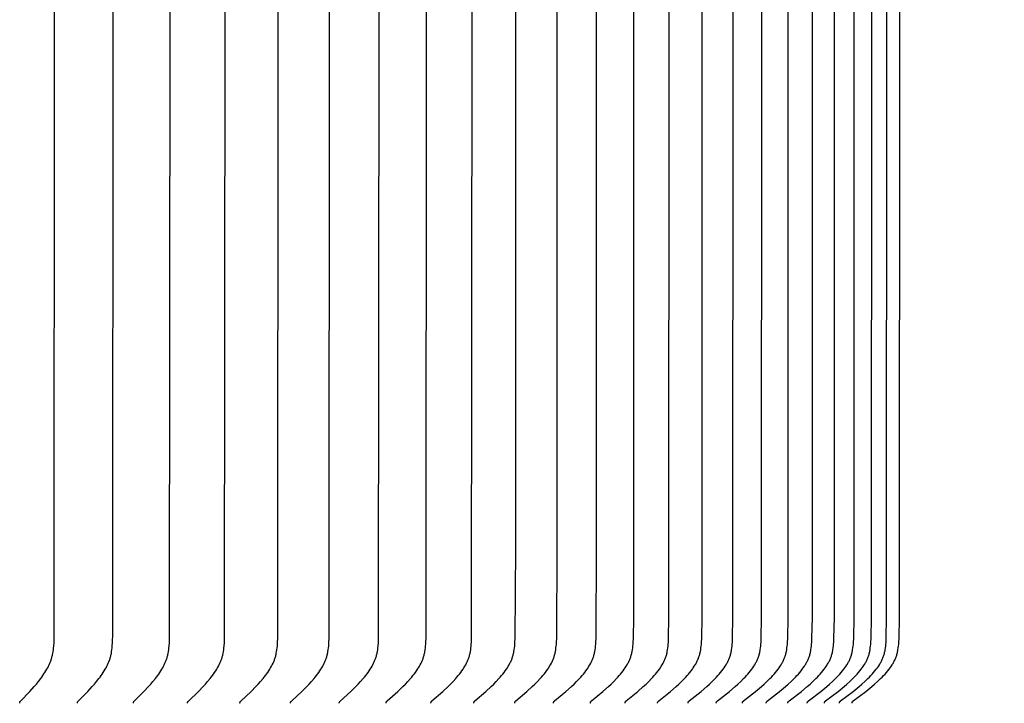
# Model space of a CAD drawing. Units: inches. Extents: x -7.4 to 73.8, y -5.8 to 17.4.
# Drawn here: x 13.3 to 16.2, y 9.2 to 11.2 of the extents above; entities that cross this region are included whole.
import ezdxf

# ---------------------------------------------------------------- set-up
doc = ezdxf.new("R2010")
doc.units = ezdxf.units.IN
doc.header["$MEASUREMENT"] = 0
doc.layers.add('Aura Vent', color=250, linetype='Continuous')
doc.layers.add('Dimension (ANSI)', color=5, linetype='Continuous')
doc.styles.add('Arial', font='arial.ttf')
doc.dimstyles.new('Dimensions', dxfattribs={"dimtxt": 0.109375, "dimasz": 0.125, "dimexe": 0.0625, "dimexo": 0.125, "dimgap": 0.09, "dimtad": 0, "dimtih": 1, "dimtoh": 1, "dimzin": 0, "dimdsep": 46, "dimlunit": 5, "dimtxsty": 'Arial', "dimcen": 0, "dimadec": 0, "dimazin": 0, "dimtfac": 1, "dimtofl": 0, "dimtmove": 0, "dimatfit": 3, "dimfxl": 1, "dimfrac": 2, "dimtolj": 1, "dimtzin": 0, "dimarcsym": 0})

# ---------------------------------------------------------------- blocks, each defined once
blk = doc.blocks.new('*D9')
at = {"layer": 'Defpoints', "color": 0, "transparency": 16777216}
for p in [(13.6227, 14.04), (23.1997, 14.04), (13.6313, 8.04)]:
    blk.add_point(p, dxfattribs=at)
at = {"layer": 'Dimension (ANSI)', "color": 0, "lineweight": -2, "transparency": 16777216}
for p, q in [((14.1227, 14.04), (23.4497, 14.04)), ((23.1997, 13.54), (23.1997, 12.3992)), ((23.1997, 8.54), (23.1997, 9.6601)), ((14.1313, 8.04), (23.4497, 8.04))]:
    blk.add_line(p, q, dxfattribs=at)
at = {"layer": 'Dimension (ANSI)', "color": 0, "transparency": 16777216}
for points in [[(23.1164, 13.54), (23.283, 13.54), (23.1997, 14.04)], [(23.1164, 8.54), (23.283, 8.54), (23.1997, 8.04)]]:
    blk.add_solid(points, dxfattribs=at)
at = {"layer": 'Dimension (ANSI)', "color": 0, "transparency": 16777216, "insert": (23.1997, 11.0297), "char_height": 0.4375, "attachment_point": 5, "style": 'Arial'}
blk.add_mtext('\\A1;Head\\PHeight\\P6" [15 cm]', dxfattribs=at)
blk = doc.blocks.new('*D11')
at = {"layer": 'Defpoints', "color": 0, "transparency": 16777216}
for p in [(13.6227, 14.04), (26.6476, 14.04), (16.1286, 0.044)]:
    blk.add_point(p, dxfattribs=at)
at = {"layer": 'Dimension (ANSI)', "color": 0, "lineweight": -2, "transparency": 16777216}
for p, q in [((14.1227, 14.04), (26.8976, 14.04)), ((26.6476, 13.54), (26.6476, 8.4154)), ((26.6476, 0.544), (26.6476, 5.6686)), ((16.6286, 0.044), (26.8976, 0.044))]:
    blk.add_line(p, q, dxfattribs=at)
at = {"layer": 'Dimension (ANSI)', "color": 0, "transparency": 16777216}
for points in [[(26.5643, 13.54), (26.7309, 13.54), (26.6476, 14.04)], [(26.5643, 0.544), (26.7309, 0.544), (26.6476, 0.044)]]:
    blk.add_solid(points, dxfattribs=at)
at = {"layer": 'Dimension (ANSI)', "color": 0, "transparency": 16777216, "insert": (26.6476, 7.042), "char_height": 0.4375, "attachment_point": 5, "style": 'Arial'}
blk.add_mtext('\\A1;Overall\\PHeight\\P14" [36 cm]', dxfattribs=at)
blk = doc.blocks.new('*D17')
at = {"layer": 'Defpoints', "color": 0, "transparency": 16777216}
for p in [(15.7736, 13.1646), (15.7731, 9.1664), (18.9015, 9.1664)]:
    blk.add_point(p, dxfattribs=at)
at = {"layer": 'Dimension (ANSI)', "color": 0, "lineweight": -2, "transparency": 16777216}
for p, q in [((16.2736, 13.1646), (19.1515, 13.1646)), ((18.9015, 12.6646), (18.9015, 12.1708)), ((18.9015, 9.6664), (18.9015, 10.1532)), ((16.2731, 9.1664), (19.1515, 9.1664))]:
    blk.add_line(p, q, dxfattribs=at)
at = {"layer": 'Dimension (ANSI)', "color": 0, "transparency": 16777216}
for points in [[(18.8182, 12.6646), (18.9849, 12.6646), (18.9015, 13.1646)], [(18.8182, 9.6664), (18.9849, 9.6664), (18.9015, 9.1664)]]:
    blk.add_solid(points, dxfattribs=at)
at = {"layer": 'Dimension (ANSI)', "color": 0, "transparency": 16777216, "insert": (18.9015, 11.162), "char_height": 0.4375, "attachment_point": 5, "style": 'Arial'}
blk.add_mtext('\\A1;**Outer Louvers\\P4" [10 cm]', dxfattribs=at)

msp = doc.modelspace()

# ---------------------------------------------------------------- linework, layer by layer
at = {"layer": 'Aura Vent'}
for points in [[(13.3292, 9.1674), (13.3292, 9.1676), (13.3292, 9.1677), (13.3292, 9.1679), (13.3291, 9.168), (13.3291, 9.1682), (13.3291, 9.1683), (13.3291, 9.1684), (13.3291, 9.1686), (13.3291, 9.1687), (13.3291, 9.1688), (13.3291, 9.169), (13.3291, 9.1691), (13.3292, 9.1692), (13.3292, 9.1693), (13.3292, 9.1695), (13.3292, 9.1696), (13.3292, 9.1697), (13.3293, 9.1698), (13.3293, 9.17), (13.3293, 9.1701), (13.3294, 9.1702), (13.3294, 9.1703), (13.3294, 9.1704), (13.3295, 9.1705), (13.3295, 9.1706), (13.3296, 9.1707), (13.3296, 9.1709), (13.3297, 9.171), (13.3297, 9.1711), (13.3298, 9.1712), (13.3299, 9.1714), (13.33, 9.1716), (13.3301, 9.1718), (13.3302, 9.172), (13.3304, 9.1722), (13.3305, 9.1724), (13.3307, 9.1725), (13.3308, 9.1727), (13.331, 9.1729), (13.3313, 9.1733), (13.3316, 9.1736), (13.3589, 9.202), (13.3717, 9.2162), (13.378, 9.2235), (13.3841, 9.2309), (13.3908, 9.2395), (13.3941, 9.244), (13.3972, 9.2484), (13.4003, 9.253), (13.4033, 9.2576), (13.4062, 9.2622), (13.4089, 9.267), (13.4113, 9.2713), (13.4135, 9.2756), (13.4156, 9.2801), (13.4176, 9.2845), (13.4194, 9.2891), (13.4211, 9.2937), (13.4219, 9.296), (13.4227, 9.2983), (13.4234, 9.3006), (13.424, 9.303), (13.4247, 9.3056), (13.4253, 9.3082), (13.4259, 9.3108), (13.4264, 9.3135), (13.4273, 9.3188), (13.4281, 9.3241), (13.4287, 9.3295), (13.4292, 9.3349), (13.4299, 9.3457), (13.4307, 9.3712), (13.4317, 11.1664), (13.4307, 12.9616)], [(13.4986, 9.1674), (13.4986, 9.1676), (13.4986, 9.1677), (13.4986, 9.1679), (13.4986, 9.168), (13.4986, 9.1682), (13.4985, 9.1683), (13.4985, 9.1684), (13.4985, 9.1686), (13.4985, 9.1687), (13.4986, 9.1688), (13.4986, 9.169), (13.4986, 9.1691), (13.4986, 9.1692), (13.4986, 9.1694), (13.4986, 9.1695), (13.4986, 9.1696), (13.4987, 9.1697), (13.4987, 9.1698), (13.4987, 9.17), (13.4988, 9.1701), (13.4988, 9.1702), (13.4988, 9.1703), (13.4989, 9.1704), (13.4989, 9.1705), (13.499, 9.1707), (13.499, 9.1708), (13.4991, 9.1709), (13.4991, 9.171), (13.4992, 9.1711), (13.4992, 9.1712), (13.4993, 9.1713), (13.4993, 9.1714), (13.4994, 9.1716), (13.4996, 9.1718), (13.4997, 9.172), (13.4998, 9.1722), (13.5, 9.1724), (13.5001, 9.1726), (13.5003, 9.1727), (13.5004, 9.1729), (13.5008, 9.1733), (13.5011, 9.1736), (13.529, 9.202), (13.5422, 9.2162), (13.5486, 9.2235), (13.5549, 9.2309), (13.5618, 9.2395), (13.5651, 9.2439), (13.5684, 9.2484), (13.5715, 9.2529), (13.5746, 9.2575), (13.5775, 9.2622), (13.5804, 9.267), (13.5828, 9.2713), (13.585, 9.2756), (13.5872, 9.28), (13.5893, 9.2845), (13.5911, 9.2891), (13.5929, 9.2936), (13.5937, 9.296), (13.5944, 9.2983), (13.5952, 9.3006), (13.5958, 9.303), (13.5965, 9.3056), (13.5972, 9.3082), (13.5978, 9.3108), (13.5983, 9.3135), (13.5992, 9.3188), (13.6, 9.3241), (13.6006, 9.3295), (13.6011, 9.3349), (13.6019, 9.3457), (13.6027, 9.3712), (13.6037, 11.1664), (13.6027, 12.9616)], [(13.663, 9.1674), (13.663, 9.1676), (13.663, 9.1677), (13.663, 9.1679), (13.6629, 9.168), (13.6629, 9.1682), (13.6629, 9.1683), (13.6629, 9.1684), (13.6629, 9.1686), (13.6629, 9.1687), (13.6629, 9.1689), (13.6629, 9.169), (13.663, 9.1691), (13.663, 9.1692), (13.663, 9.1694), (13.663, 9.1695), (13.663, 9.1696), (13.6631, 9.1697), (13.6631, 9.1699), (13.6631, 9.17), (13.6632, 9.1701), (13.6632, 9.1702), (13.6632, 9.1703), (13.6633, 9.1704), (13.6633, 9.1706), (13.6634, 9.1707), (13.6634, 9.1708), (13.6635, 9.1709), (13.6635, 9.171), (13.6636, 9.1711), (13.6636, 9.1712), (13.6637, 9.1713), (13.6637, 9.1714), (13.6638, 9.1716), (13.664, 9.1718), (13.6641, 9.172), (13.6643, 9.1722), (13.6644, 9.1724), (13.6645, 9.1726), (13.6647, 9.1728), (13.6649, 9.1729), (13.6652, 9.1733), (13.6655, 9.1736), (13.6941, 9.202), (13.7076, 9.2162), (13.7142, 9.2235), (13.7206, 9.2309), (13.7277, 9.2395), (13.7311, 9.2439), (13.7344, 9.2484), (13.7376, 9.2529), (13.7408, 9.2575), (13.7438, 9.2622), (13.7467, 9.267), (13.7491, 9.2713), (13.7515, 9.2756), (13.7537, 9.28), (13.7558, 9.2845), (13.7577, 9.289), (13.7586, 9.2913), (13.7595, 9.2936), (13.7603, 9.296), (13.7611, 9.2983), (13.7619, 9.3006), (13.7625, 9.303), (13.7633, 9.3056), (13.7639, 9.3082), (13.7645, 9.3108), (13.765, 9.3135), (13.766, 9.3188), (13.7668, 9.3241), (13.7675, 9.3295), (13.768, 9.3349), (13.7687, 9.3457), (13.7693, 9.3584), (13.7706, 11.1664), (13.7693, 12.9743)], [(13.8222, 9.1674), (13.8222, 9.1676), (13.8222, 9.1677), (13.8222, 9.1679), (13.8222, 9.168), (13.8222, 9.1682), (13.8222, 9.1683), (13.8221, 9.1685), (13.8222, 9.1686), (13.8222, 9.1687), (13.8222, 9.1689), (13.8222, 9.169), (13.8222, 9.1691), (13.8222, 9.1693), (13.8222, 9.1694), (13.8222, 9.1695), (13.8223, 9.1696), (13.8223, 9.1698), (13.8223, 9.1699), (13.8224, 9.17), (13.8224, 9.1701), (13.8224, 9.1702), (13.8225, 9.1703), (13.8225, 9.1705), (13.8226, 9.1706), (13.8226, 9.1707), (13.8226, 9.1708), (13.8227, 9.1709), (13.8227, 9.171), (13.8228, 9.1711), (13.8229, 9.1712), (13.8229, 9.1713), (13.823, 9.1714), (13.8231, 9.1716), (13.8232, 9.1718), (13.8234, 9.172), (13.8235, 9.1722), (13.8237, 9.1724), (13.8238, 9.1726), (13.824, 9.1728), (13.8241, 9.1729), (13.8245, 9.1733), (13.8248, 9.1736), (13.854, 9.2019), (13.8678, 9.2162), (13.8746, 9.2235), (13.8811, 9.2309), (13.8883, 9.2395), (13.8918, 9.2439), (13.8952, 9.2484), (13.8985, 9.2529), (13.9017, 9.2575), (13.9048, 9.2622), (13.9078, 9.267), (13.9103, 9.2712), (13.9127, 9.2756), (13.915, 9.28), (13.9171, 9.2845), (13.9191, 9.289), (13.92, 9.2913), (13.9209, 9.2936), (13.9218, 9.2959), (13.9226, 9.2983), (13.9233, 9.3006), (13.924, 9.303), (13.9247, 9.3056), (13.9254, 9.3082), (13.926, 9.3108), (13.9266, 9.3134), (13.9276, 9.3188), (13.9284, 9.3241), (13.929, 9.3295), (13.9296, 9.3349), (13.9303, 9.3457), (13.9309, 9.3584), (13.9322, 11.1664), (13.9309, 12.9743)], [(13.9762, 9.1674), (13.9762, 9.1676), (13.9761, 9.1677), (13.9761, 9.1679), (13.9761, 9.168), (13.9761, 9.1682), (13.9761, 9.1683), (13.9761, 9.1685), (13.9761, 9.1686), (13.9761, 9.1687), (13.9761, 9.1689), (13.9761, 9.169), (13.9761, 9.1691), (13.9762, 9.1693), (13.9762, 9.1694), (13.9762, 9.1695), (13.9762, 9.1696), (13.9763, 9.1698), (13.9763, 9.1699), (13.9763, 9.17), (13.9763, 9.1701), (13.9764, 9.1702), (13.9764, 9.1704), (13.9765, 9.1705), (13.9765, 9.1706), (13.9766, 9.1707), (13.9766, 9.1708), (13.9767, 9.1709), (13.9767, 9.171), (13.9768, 9.1711), (13.9768, 9.1712), (13.9769, 9.1713), (13.9769, 9.1714), (13.9771, 9.1716), (13.9772, 9.1718), (13.9773, 9.172), (13.9775, 9.1722), (13.9776, 9.1724), (13.9778, 9.1726), (13.978, 9.1728), (13.9781, 9.1729), (13.9785, 9.1733), (13.9788, 9.1736), (14.0086, 9.2019), (14.0227, 9.2162), (14.0296, 9.2234), (14.0363, 9.2309), (14.0437, 9.2395), (14.0472, 9.2439), (14.0507, 9.2484), (14.0541, 9.2529), (14.0574, 9.2575), (14.0605, 9.2622), (14.0636, 9.267), (14.0661, 9.2712), (14.0686, 9.2756), (14.0709, 9.28), (14.0731, 9.2845), (14.0751, 9.289), (14.076, 9.2913), (14.077, 9.2936), (14.0778, 9.2959), (14.0786, 9.2983), (14.0794, 9.3006), (14.0801, 9.303), (14.0809, 9.3056), (14.0816, 9.3082), (14.0822, 9.3108), (14.0827, 9.3134), (14.0838, 9.3187), (14.0846, 9.3241), (14.0853, 9.3295), (14.0858, 9.3349), (14.0866, 9.3457), (14.0871, 9.3584), (14.0885, 11.1664), (14.0871, 12.9743)], [(14.1247, 9.1674), (14.1247, 9.1676), (14.1247, 9.1677), (14.1247, 9.1679), (14.1247, 9.168), (14.1247, 9.1682), (14.1247, 9.1683), (14.1247, 9.1685), (14.1247, 9.1686), (14.1247, 9.1687), (14.1247, 9.1689), (14.1247, 9.169), (14.1247, 9.1691), (14.1247, 9.1693), (14.1247, 9.1694), (14.1248, 9.1695), (14.1248, 9.1697), (14.1248, 9.1698), (14.1248, 9.1699), (14.1249, 9.17), (14.1249, 9.1701), (14.125, 9.1703), (14.125, 9.1704), (14.125, 9.1705), (14.1251, 9.1706), (14.1251, 9.1707), (14.1252, 9.1708), (14.1252, 9.1709), (14.1253, 9.171), (14.1253, 9.1711), (14.1254, 9.1712), (14.1255, 9.1713), (14.1255, 9.1714), (14.1257, 9.1717), (14.1258, 9.1718), (14.1259, 9.172), (14.1261, 9.1722), (14.1262, 9.1724), (14.1264, 9.1726), (14.1266, 9.1728), (14.1267, 9.173), (14.1271, 9.1733), (14.1274, 9.1736), (14.1578, 9.2019), (14.1722, 9.2161), (14.1792, 9.2234), (14.1861, 9.2309), (14.1936, 9.2395), (14.1972, 9.2439), (14.2008, 9.2483), (14.2042, 9.2529), (14.2076, 9.2575), (14.2108, 9.2622), (14.2139, 9.267), (14.2165, 9.2712), (14.219, 9.2756), (14.2214, 9.28), (14.2236, 9.2844), (14.2256, 9.289), (14.2266, 9.2913), (14.2275, 9.2936), (14.2284, 9.2959), (14.2293, 9.2983), (14.2301, 9.3006), (14.2308, 9.303), (14.2315, 9.3056), (14.2322, 9.3082), (14.2329, 9.3108), (14.2335, 9.3134), (14.234, 9.3161), (14.2345, 9.3187), (14.2353, 9.3241), (14.236, 9.3294), (14.2366, 9.3348), (14.2374, 9.3457), (14.2379, 9.3584), (14.2394, 11.1664), (14.2379, 12.9743)], [(14.2678, 9.1674), (14.2678, 9.1676), (14.2677, 9.1677), (14.2677, 9.1679), (14.2677, 9.168), (14.2677, 9.1682), (14.2677, 9.1683), (14.2677, 9.1685), (14.2677, 9.1686), (14.2677, 9.1687), (14.2677, 9.1689), (14.2678, 9.169), (14.2678, 9.1692), (14.2678, 9.1693), (14.2678, 9.1694), (14.2678, 9.1695), (14.2679, 9.1697), (14.2679, 9.1698), (14.2679, 9.1699), (14.268, 9.17), (14.268, 9.1702), (14.268, 9.1703), (14.2681, 9.1704), (14.2681, 9.1705), (14.2682, 9.1706), (14.2682, 9.1707), (14.2683, 9.1708), (14.2683, 9.1709), (14.2684, 9.171), (14.2684, 9.1712), (14.2685, 9.1713), (14.2685, 9.1714), (14.2686, 9.1715), (14.2687, 9.1717), (14.2689, 9.1719), (14.269, 9.1721), (14.2692, 9.1722), (14.2693, 9.1724), (14.2695, 9.1726), (14.2697, 9.1728), (14.2698, 9.173), (14.2702, 9.1733), (14.2705, 9.1736), (14.3015, 9.2019), (14.3162, 9.2161), (14.3233, 9.2234), (14.3303, 9.2309), (14.3379, 9.2395), (14.3416, 9.2439), (14.3453, 9.2483), (14.3488, 9.2529), (14.3522, 9.2575), (14.3555, 9.2622), (14.3587, 9.267), (14.3613, 9.2712), (14.3638, 9.2756), (14.3662, 9.28), (14.3685, 9.2844), (14.3696, 9.2867), (14.3706, 9.289), (14.3716, 9.2913), (14.3726, 9.2936), (14.3735, 9.2959), (14.3743, 9.2983), (14.3751, 9.3006), (14.3759, 9.303), (14.3766, 9.3056), (14.3773, 9.3082), (14.378, 9.3108), (14.3786, 9.3134), (14.3791, 9.3161), (14.3796, 9.3187), (14.3805, 9.3241), (14.3812, 9.3294), (14.3818, 9.3348), (14.3826, 9.3457), (14.3832, 9.3584), (14.3846, 11.1664), (14.3832, 12.9743)], [(14.4052, 9.1674), (14.4052, 9.1676), (14.4052, 9.1677), (14.4052, 9.1679), (14.4052, 9.168), (14.4052, 9.1682), (14.4052, 9.1683), (14.4052, 9.1685), (14.4052, 9.1686), (14.4052, 9.1688), (14.4052, 9.1689), (14.4052, 9.169), (14.4052, 9.1692), (14.4052, 9.1693), (14.4053, 9.1694), (14.4053, 9.1695), (14.4053, 9.1697), (14.4054, 9.1698), (14.4054, 9.1699), (14.4054, 9.17), (14.4055, 9.1702), (14.4055, 9.1703), (14.4055, 9.1704), (14.4056, 9.1705), (14.4056, 9.1706), (14.4057, 9.1707), (14.4057, 9.1708), (14.4058, 9.171), (14.4058, 9.1711), (14.4059, 9.1712), (14.406, 9.1713), (14.406, 9.1714), (14.4061, 9.1715), (14.4062, 9.1717), (14.4064, 9.1719), (14.4065, 9.1721), (14.4067, 9.1722), (14.4068, 9.1724), (14.407, 9.1726), (14.4071, 9.1728), (14.4073, 9.173), (14.4077, 9.1733), (14.408, 9.1737), (14.4395, 9.2019), (14.4545, 9.2161), (14.4618, 9.2234), (14.4689, 9.2309), (14.4767, 9.2395), (14.4804, 9.2439), (14.4841, 9.2483), (14.4877, 9.2528), (14.4912, 9.2575), (14.4945, 9.2622), (14.4977, 9.267), (14.5004, 9.2712), (14.503, 9.2755), (14.5055, 9.2799), (14.5078, 9.2844), (14.5089, 9.2867), (14.5099, 9.289), (14.5109, 9.2913), (14.5119, 9.2936), (14.5128, 9.2959), (14.5137, 9.2982), (14.5145, 9.3006), (14.5153, 9.303), (14.516, 9.3056), (14.5168, 9.3082), (14.5174, 9.3108), (14.518, 9.3134), (14.5186, 9.3161), (14.5191, 9.3187), (14.52, 9.3241), (14.5207, 9.3294), (14.5213, 9.3348), (14.5217, 9.3402), (14.5221, 9.3457), (14.5227, 9.3584), (14.5242, 11.1664), (14.5227, 12.9743)], [(14.537, 9.1674), (14.537, 9.1676), (14.537, 9.1677), (14.5369, 9.1679), (14.5369, 9.168), (14.5369, 9.1682), (14.5369, 9.1683), (14.5369, 9.1685), (14.5369, 9.1686), (14.5369, 9.1688), (14.537, 9.1689), (14.537, 9.169), (14.537, 9.1692), (14.537, 9.1693), (14.537, 9.1694), (14.5371, 9.1696), (14.5371, 9.1697), (14.5371, 9.1698), (14.5371, 9.1699), (14.5372, 9.1701), (14.5372, 9.1702), (14.5373, 9.1703), (14.5373, 9.1704), (14.5374, 9.1705), (14.5374, 9.1706), (14.5375, 9.1707), (14.5375, 9.1709), (14.5376, 9.171), (14.5376, 9.1711), (14.5377, 9.1712), (14.5377, 9.1713), (14.5378, 9.1714), (14.5379, 9.1715), (14.538, 9.1717), (14.5381, 9.1719), (14.5383, 9.1721), (14.5384, 9.1723), (14.5386, 9.1724), (14.5388, 9.1726), (14.5389, 9.1728), (14.5391, 9.173), (14.5395, 9.1733), (14.5398, 9.1737), (14.5718, 9.2019), (14.5871, 9.2161), (14.5945, 9.2234), (14.6017, 9.2309), (14.6096, 9.2395), (14.6134, 9.2438), (14.6172, 9.2483), (14.6208, 9.2528), (14.6244, 9.2575), (14.6278, 9.2622), (14.6311, 9.267), (14.6338, 9.2712), (14.6364, 9.2755), (14.6389, 9.2799), (14.6413, 9.2844), (14.6424, 9.2867), (14.6434, 9.2889), (14.6445, 9.2912), (14.6454, 9.2936), (14.6464, 9.2959), (14.6473, 9.2982), (14.6481, 9.3006), (14.6489, 9.303), (14.6497, 9.3056), (14.6504, 9.3082), (14.6511, 9.3108), (14.6517, 9.3134), (14.6522, 9.316), (14.6528, 9.3187), (14.6537, 9.324), (14.6544, 9.3294), (14.655, 9.3348), (14.6555, 9.3402), (14.6558, 9.3457), (14.6564, 9.3584), (14.6579, 11.1664), (14.6564, 12.9743)], [(15.0051, 9.1674), (15.0051, 9.1676), (15.0051, 9.1677), (15.0051, 9.1679), (15.005, 9.1681), (15.005, 9.1682), (15.005, 9.1684), (15.005, 9.1685), (15.0051, 9.1686), (15.0051, 9.1688), (15.0051, 9.1689), (15.0051, 9.1691), (15.0051, 9.1692), (15.0051, 9.1693), (15.0052, 9.1695), (15.0052, 9.1696), (15.0052, 9.1697), (15.0053, 9.1698), (15.0053, 9.17), (15.0053, 9.1701), (15.0054, 9.1702), (15.0054, 9.1703), (15.0055, 9.1704), (15.0055, 9.1706), (15.0056, 9.1707), (15.0056, 9.1708), (15.0057, 9.1709), (15.0057, 9.171), (15.0058, 9.1711), (15.0059, 9.1712), (15.0059, 9.1713), (15.006, 9.1714), (15.0061, 9.1715), (15.0061, 9.1716), (15.0062, 9.1717), (15.0063, 9.1719), (15.0065, 9.1721), (15.0067, 9.1723), (15.0068, 9.1725), (15.007, 9.1726), (15.0072, 9.1728), (15.0074, 9.173), (15.0077, 9.1733), (15.0081, 9.1737), (15.042, 9.2018), (15.0581, 9.2161), (15.0659, 9.2234), (15.0737, 9.2309), (15.082, 9.2394), (15.086, 9.2438), (15.09, 9.2483), (15.0938, 9.2528), (15.0976, 9.2574), (15.1012, 9.2621), (15.1047, 9.267), (15.1076, 9.2712), (15.1104, 9.2755), (15.113, 9.2799), (15.1155, 9.2843), (15.1167, 9.2866), (15.1178, 9.2889), (15.1189, 9.2912), (15.1199, 9.2935), (15.1209, 9.2958), (15.1219, 9.2982), (15.1228, 9.3006), (15.1236, 9.303), (15.1244, 9.3056), (15.1252, 9.3081), (15.1259, 9.3108), (15.1266, 9.3134), (15.1272, 9.316), (15.1277, 9.3187), (15.1287, 9.324), (15.1294, 9.3294), (15.1301, 9.3348), (15.1306, 9.3402), (15.131, 9.3457), (15.1316, 9.3584), (15.1325, 9.4193), (15.1332, 11.1664), (15.1325, 12.9135)], [(15.107, 9.1674), (15.1069, 9.1676), (15.1069, 9.1677), (15.1069, 9.1679), (15.1069, 9.1681), (15.1069, 9.1682), (15.1069, 9.1684), (15.1069, 9.1685), (15.1069, 9.1686), (15.1069, 9.1688), (15.107, 9.1689), (15.107, 9.1691), (15.107, 9.1692), (15.107, 9.1693), (15.107, 9.1695), (15.1071, 9.1696), (15.1071, 9.1697), (15.1071, 9.1698), (15.1072, 9.17), (15.1072, 9.1701), (15.1073, 9.1702), (15.1073, 9.1703), (15.1074, 9.1705), (15.1074, 9.1706), (15.1075, 9.1707), (15.1075, 9.1708), (15.1076, 9.1709), (15.1076, 9.171), (15.1077, 9.1711), (15.1077, 9.1712), (15.1078, 9.1713), (15.1079, 9.1714), (15.1079, 9.1715), (15.108, 9.1716), (15.1081, 9.1717), (15.1082, 9.1719), (15.1084, 9.1721), (15.1086, 9.1723), (15.1087, 9.1725), (15.1089, 9.1727), (15.1091, 9.1728), (15.1093, 9.173), (15.1096, 9.1733), (15.11, 9.1737), (15.1443, 9.2018), (15.1606, 9.2161), (15.1685, 9.2234), (15.1764, 9.2309), (15.1848, 9.2394), (15.1889, 9.2438), (15.1929, 9.2482), (15.1968, 9.2528), (15.2006, 9.2574), (15.2043, 9.2621), (15.2078, 9.267), (15.2107, 9.2712), (15.2135, 9.2755), (15.2162, 9.2799), (15.2187, 9.2843), (15.2199, 9.2866), (15.221, 9.2889), (15.2221, 9.2912), (15.2232, 9.2935), (15.2242, 9.2958), (15.2252, 9.2982), (15.2261, 9.3006), (15.2269, 9.303), (15.2278, 9.3056), (15.2285, 9.3081), (15.2292, 9.3107), (15.2299, 9.3134), (15.2305, 9.316), (15.2311, 9.3187), (15.232, 9.324), (15.2328, 9.3294), (15.2335, 9.3348), (15.234, 9.3402), (15.2344, 9.3457), (15.235, 9.3584), (15.236, 9.4193), (15.2366, 11.1664), (15.236, 12.9135)], [(15.2026, 9.1674), (15.2026, 9.1676), (15.2026, 9.1677), (15.2026, 9.1679), (15.2026, 9.1681), (15.2026, 9.1682), (15.2026, 9.1684), (15.2026, 9.1685), (15.2026, 9.1687), (15.2026, 9.1688), (15.2026, 9.1689), (15.2026, 9.1691), (15.2027, 9.1692), (15.2027, 9.1693), (15.2027, 9.1695), (15.2027, 9.1696), (15.2028, 9.1697), (15.2028, 9.1699), (15.2028, 9.17), (15.2029, 9.1701), (15.2029, 9.1702), (15.203, 9.1703), (15.203, 9.1705), (15.2031, 9.1706), (15.2031, 9.1707), (15.2032, 9.1708), (15.2032, 9.1709), (15.2033, 9.171), (15.2034, 9.1711), (15.2034, 9.1712), (15.2035, 9.1713), (15.2035, 9.1714), (15.2036, 9.1715), (15.2037, 9.1716), (15.2038, 9.1717), (15.2039, 9.1719), (15.2041, 9.1721), (15.2042, 9.1723), (15.2044, 9.1725), (15.2046, 9.1727), (15.2048, 9.1728), (15.2049, 9.173), (15.2053, 9.1733), (15.2057, 9.1737), (15.2403, 9.2018), (15.2568, 9.2161), (15.2649, 9.2234), (15.2728, 9.2309), (15.2813, 9.2394), (15.2854, 9.2438), (15.2895, 9.2482), (15.2934, 9.2528), (15.2973, 9.2574), (15.301, 9.2621), (15.3046, 9.267), (15.3075, 9.2712), (15.3104, 9.2755), (15.3131, 9.2799), (15.3144, 9.2821), (15.3156, 9.2843), (15.3168, 9.2866), (15.318, 9.2889), (15.3191, 9.2912), (15.3202, 9.2935), (15.3212, 9.2958), (15.3222, 9.2982), (15.3231, 9.3006), (15.3239, 9.303), (15.3248, 9.3055), (15.3256, 9.3081), (15.3263, 9.3107), (15.3269, 9.3134), (15.3275, 9.316), (15.3281, 9.3187), (15.3291, 9.324), (15.3299, 9.3294), (15.3305, 9.3348), (15.3311, 9.3402), (15.3315, 9.3457), (15.3321, 9.3584), (15.3331, 9.4193), (15.3337, 11.1664), (15.3331, 12.9135)], [(15.292, 9.1674), (15.292, 9.1676), (15.2919, 9.1677), (15.2919, 9.1679), (15.2919, 9.1681), (15.2919, 9.1682), (15.2919, 9.1684), (15.2919, 9.1685), (15.292, 9.1687), (15.292, 9.1688), (15.292, 9.1689), (15.292, 9.1691), (15.292, 9.1692), (15.292, 9.1693), (15.2921, 9.1695), (15.2921, 9.1696), (15.2921, 9.1697), (15.2922, 9.1699), (15.2922, 9.17), (15.2923, 9.1701), (15.2923, 9.1702), (15.2923, 9.1703), (15.2924, 9.1705), (15.2924, 9.1706), (15.2925, 9.1707), (15.2925, 9.1708), (15.2926, 9.1709), (15.2927, 9.171), (15.2927, 9.1711), (15.2928, 9.1712), (15.2929, 9.1713), (15.2929, 9.1714), (15.293, 9.1715), (15.2931, 9.1716), (15.2931, 9.1717), (15.2933, 9.1719), (15.2935, 9.1721), (15.2936, 9.1723), (15.2938, 9.1725), (15.294, 9.1727), (15.2941, 9.1728), (15.2943, 9.173), (15.2947, 9.1733), (15.2951, 9.1737), (15.3301, 9.2018), (15.3467, 9.2161), (15.3549, 9.2234), (15.3629, 9.2309), (15.3715, 9.2394), (15.3757, 9.2438), (15.3797, 9.2482), (15.3837, 9.2528), (15.3876, 9.2574), (15.3914, 9.2621), (15.395, 9.267), (15.398, 9.2712), (15.4009, 9.2755), (15.4036, 9.2798), (15.4049, 9.2821), (15.4061, 9.2843), (15.4074, 9.2866), (15.4085, 9.2889), (15.4097, 9.2912), (15.4108, 9.2935), (15.4118, 9.2958), (15.4128, 9.2982), (15.4137, 9.3006), (15.4146, 9.303), (15.4154, 9.3055), (15.4162, 9.3081), (15.4169, 9.3107), (15.4176, 9.3134), (15.4182, 9.316), (15.4188, 9.3187), (15.4193, 9.3213), (15.4198, 9.324), (15.4206, 9.3294), (15.4212, 9.3348), (15.4218, 9.3402), (15.4222, 9.3457), (15.4228, 9.3584), (15.4238, 9.4193), (15.4245, 11.1664), (15.4238, 12.9135)], [(15.375, 9.1674), (15.375, 9.1676), (15.375, 9.1677), (15.375, 9.1679), (15.3749, 9.1681), (15.3749, 9.1682), (15.3749, 9.1684), (15.375, 9.1685), (15.375, 9.1687), (15.375, 9.1688), (15.375, 9.1689), (15.375, 9.1691), (15.375, 9.1692), (15.3751, 9.1694), (15.3751, 9.1695), (15.3751, 9.1696), (15.3752, 9.1697), (15.3752, 9.1699), (15.3752, 9.17), (15.3753, 9.1701), (15.3753, 9.1702), (15.3754, 9.1704), (15.3754, 9.1705), (15.3755, 9.1706), (15.3755, 9.1707), (15.3756, 9.1708), (15.3756, 9.1709), (15.3757, 9.171), (15.3758, 9.1711), (15.3758, 9.1712), (15.3759, 9.1713), (15.376, 9.1714), (15.376, 9.1715), (15.3761, 9.1716), (15.3762, 9.1717), (15.3763, 9.1719), (15.3765, 9.1721), (15.3767, 9.1723), (15.3768, 9.1725), (15.377, 9.1727), (15.3772, 9.1728), (15.3774, 9.173), (15.3777, 9.1733), (15.3781, 9.1737), (15.4134, 9.2018), (15.4303, 9.216), (15.4385, 9.2234), (15.4466, 9.2309), (15.4552, 9.2394), (15.4595, 9.2438), (15.4636, 9.2482), (15.4676, 9.2528), (15.4716, 9.2574), (15.4754, 9.2621), (15.479, 9.267), (15.482, 9.2712), (15.4849, 9.2755), (15.4877, 9.2798), (15.489, 9.2821), (15.4902, 9.2843), (15.4915, 9.2866), (15.4927, 9.2888), (15.4938, 9.2911), (15.4949, 9.2935), (15.4959, 9.2958), (15.4969, 9.2982), (15.4979, 9.3006), (15.4987, 9.303), (15.4996, 9.3055), (15.5004, 9.3081), (15.5011, 9.3107), (15.5018, 9.3134), (15.5024, 9.316), (15.503, 9.3186), (15.5035, 9.3213), (15.504, 9.324), (15.5048, 9.3294), (15.5055, 9.3348), (15.506, 9.3402), (15.5064, 9.3457), (15.5071, 9.3584), (15.5081, 9.4193), (15.5087, 11.1664), (15.5081, 12.9135)], [(15.4516, 9.1674), (15.4516, 9.1676), (15.4516, 9.1677), (15.4515, 9.1679), (15.4515, 9.1681), (15.4515, 9.1682), (15.4515, 9.1684), (15.4516, 9.1685), (15.4516, 9.1687), (15.4516, 9.1688), (15.4516, 9.1689), (15.4516, 9.1691), (15.4516, 9.1692), (15.4517, 9.1694), (15.4517, 9.1695), (15.4517, 9.1696), (15.4518, 9.1697), (15.4518, 9.1699), (15.4518, 9.17), (15.4519, 9.1701), (15.4519, 9.1702), (15.452, 9.1704), (15.452, 9.1705), (15.4521, 9.1706), (15.4521, 9.1707), (15.4522, 9.1708), (15.4522, 9.1709), (15.4523, 9.171), (15.4524, 9.1711), (15.4524, 9.1712), (15.4525, 9.1714), (15.4526, 9.1715), (15.4526, 9.1716), (15.4527, 9.1717), (15.4528, 9.1718), (15.4529, 9.1719), (15.4531, 9.1721), (15.4533, 9.1723), (15.4534, 9.1725), (15.4536, 9.1727), (15.4538, 9.1728), (15.454, 9.173), (15.4544, 9.1734), (15.4548, 9.1737), (15.4904, 9.2018), (15.5073, 9.216), (15.5156, 9.2234), (15.5238, 9.2309), (15.5325, 9.2394), (15.5368, 9.2438), (15.541, 9.2482), (15.545, 9.2527), (15.549, 9.2574), (15.5528, 9.2621), (15.5565, 9.267), (15.5596, 9.2712), (15.5625, 9.2755), (15.5652, 9.2798), (15.5666, 9.282), (15.5678, 9.2843), (15.5691, 9.2865), (15.5703, 9.2888), (15.5714, 9.2911), (15.5725, 9.2935), (15.5736, 9.2958), (15.5746, 9.2982), (15.5755, 9.3006), (15.5764, 9.303), (15.5773, 9.3055), (15.5781, 9.3081), (15.5788, 9.3107), (15.5795, 9.3133), (15.5801, 9.316), (15.5807, 9.3186), (15.5812, 9.3213), (15.5817, 9.324), (15.5825, 9.3294), (15.5832, 9.3348), (15.5838, 9.3402), (15.5842, 9.3457), (15.5849, 9.3584), (15.5858, 9.4193), (15.5865, 11.1664), (15.5858, 12.9135)], [(15.5217, 9.1674), (15.5217, 9.1676), (15.5217, 9.1677), (15.5217, 9.1679), (15.5217, 9.1681), (15.5217, 9.1682), (15.5217, 9.1684), (15.5217, 9.1685), (15.5217, 9.1687), (15.5217, 9.1688), (15.5217, 9.1689), (15.5217, 9.1691), (15.5218, 9.1692), (15.5218, 9.1694), (15.5218, 9.1695), (15.5218, 9.1696), (15.5219, 9.1698), (15.5219, 9.1699), (15.522, 9.17), (15.522, 9.1701), (15.522, 9.1702), (15.5221, 9.1704), (15.5221, 9.1705), (15.5222, 9.1706), (15.5223, 9.1707), (15.5223, 9.1708), (15.5224, 9.1709), (15.5224, 9.171), (15.5225, 9.1711), (15.5226, 9.1713), (15.5226, 9.1714), (15.5227, 9.1715), (15.5228, 9.1716), (15.5228, 9.1717), (15.5229, 9.1718), (15.5231, 9.172), (15.5232, 9.1721), (15.5234, 9.1723), (15.5236, 9.1725), (15.5238, 9.1727), (15.5239, 9.1729), (15.5241, 9.173), (15.5245, 9.1734), (15.5249, 9.1737), (15.5608, 9.2018), (15.5779, 9.216), (15.5863, 9.2234), (15.5945, 9.2309), (15.6033, 9.2394), (15.6076, 9.2438), (15.6118, 9.2482), (15.6159, 9.2527), (15.6199, 9.2574), (15.6238, 9.2621), (15.6275, 9.267), (15.6305, 9.2712), (15.6335, 9.2755), (15.6363, 9.2798), (15.6376, 9.282), (15.6389, 9.2843), (15.6401, 9.2865), (15.6413, 9.2888), (15.6425, 9.2911), (15.6436, 9.2935), (15.6447, 9.2958), (15.6457, 9.2982), (15.6466, 9.3006), (15.6475, 9.303), (15.6484, 9.3055), (15.6492, 9.3081), (15.65, 9.3107), (15.6506, 9.3133), (15.6513, 9.316), (15.6519, 9.3186), (15.6524, 9.3213), (15.6529, 9.324), (15.6537, 9.3294), (15.6544, 9.3348), (15.6549, 9.3402), (15.6554, 9.3457), (15.656, 9.3584), (15.657, 9.4193), (15.6577, 11.1664), (15.657, 12.9135)], [(15.5853, 9.1674), (15.5853, 9.1676), (15.5853, 9.1677), (15.5853, 9.1679), (15.5853, 9.1681), (15.5853, 9.1682), (15.5853, 9.1684), (15.5853, 9.1685), (15.5853, 9.1687), (15.5853, 9.1688), (15.5853, 9.169), (15.5853, 9.1691), (15.5854, 9.1692), (15.5854, 9.1694), (15.5854, 9.1695), (15.5855, 9.1696), (15.5855, 9.1698), (15.5855, 9.1699), (15.5856, 9.17), (15.5856, 9.1701), (15.5857, 9.1703), (15.5857, 9.1704), (15.5858, 9.1705), (15.5858, 9.1706), (15.5859, 9.1707), (15.5859, 9.1708), (15.586, 9.1709), (15.586, 9.171), (15.5861, 9.1712), (15.5862, 9.1713), (15.5862, 9.1714), (15.5863, 9.1715), (15.5864, 9.1716), (15.5865, 9.1717), (15.5865, 9.1718), (15.5867, 9.172), (15.5869, 9.1721), (15.587, 9.1723), (15.5872, 9.1725), (15.5874, 9.1727), (15.5876, 9.1729), (15.5878, 9.173), (15.5881, 9.1734), (15.5885, 9.1737), (15.6247, 9.2018), (15.6419, 9.216), (15.6503, 9.2234), (15.6586, 9.2309), (15.6675, 9.2394), (15.6718, 9.2438), (15.676, 9.2482), (15.6802, 9.2527), (15.6842, 9.2574), (15.6881, 9.2621), (15.6918, 9.267), (15.6949, 9.2712), (15.6979, 9.2754), (15.7007, 9.2798), (15.702, 9.282), (15.7033, 9.2843), (15.7046, 9.2865), (15.7058, 9.2888), (15.707, 9.2911), (15.7081, 9.2934), (15.7092, 9.2958), (15.7102, 9.2982), (15.7111, 9.3006), (15.712, 9.303), (15.7129, 9.3055), (15.7137, 9.3081), (15.7145, 9.3107), (15.7152, 9.3133), (15.7158, 9.316), (15.7164, 9.3186), (15.7169, 9.3213), (15.7174, 9.324), (15.7183, 9.3294), (15.7189, 9.3348), (15.7195, 9.3402), (15.7199, 9.3457), (15.7206, 9.3584), (15.7216, 9.4193), (15.7223, 11.1664), (15.7216, 12.9135)], [(15.6423, 9.1674), (15.6423, 9.1676), (15.6423, 9.1677), (15.6423, 9.1679), (15.6423, 9.1681), (15.6423, 9.1682), (15.6423, 9.1684), (15.6423, 9.1685), (15.6423, 9.1687), (15.6423, 9.1688), (15.6424, 9.169), (15.6424, 9.1691), (15.6424, 9.1692), (15.6424, 9.1694), (15.6425, 9.1695), (15.6425, 9.1696), (15.6425, 9.1698), (15.6426, 9.1699), (15.6426, 9.17), (15.6427, 9.1701), (15.6427, 9.1703), (15.6427, 9.1704), (15.6428, 9.1705), (15.6429, 9.1706), (15.6429, 9.1707), (15.643, 9.1708), (15.643, 9.1709), (15.6431, 9.171), (15.6432, 9.1712), (15.6432, 9.1713), (15.6433, 9.1714), (15.6434, 9.1715), (15.6434, 9.1716), (15.6435, 9.1717), (15.6436, 9.1718), (15.6437, 9.172), (15.6439, 9.1721), (15.6441, 9.1723), (15.6442, 9.1725), (15.6444, 9.1727), (15.6446, 9.1729), (15.6448, 9.173), (15.6452, 9.1734), (15.6456, 9.1737), (15.6819, 9.2018), (15.6993, 9.216), (15.7078, 9.2234), (15.7161, 9.2309), (15.725, 9.2394), (15.7294, 9.2437), (15.7336, 9.2482), (15.7378, 9.2527), (15.7418, 9.2574), (15.7458, 9.2621), (15.7496, 9.267), (15.7526, 9.2712), (15.7556, 9.2754), (15.7584, 9.2798), (15.7598, 9.282), (15.7611, 9.2843), (15.7624, 9.2865), (15.7636, 9.2888), (15.7648, 9.2911), (15.7659, 9.2934), (15.767, 9.2958), (15.768, 9.2982), (15.769, 9.3006), (15.7699, 9.303), (15.7707, 9.3055), (15.7716, 9.3081), (15.7723, 9.3107), (15.773, 9.3133), (15.7737, 9.316), (15.7743, 9.3186), (15.7748, 9.3213), (15.7753, 9.324), (15.7761, 9.3294), (15.7768, 9.3348), (15.7774, 9.3402), (15.7778, 9.3457), (15.7785, 9.3584), (15.7795, 9.4193), (15.7802, 11.1664), (15.7795, 12.9135)], [(15.6928, 9.1674), (15.6927, 9.1676), (15.6927, 9.1677), (15.6927, 9.1679), (15.6927, 9.1681), (15.6927, 9.1682), (15.6927, 9.1684), (15.6927, 9.1685), (15.6928, 9.1687), (15.6928, 9.1688), (15.6928, 9.169), (15.6928, 9.1691), (15.6928, 9.1692), (15.6929, 9.1694), (15.6929, 9.1695), (15.6929, 9.1696), (15.693, 9.1698), (15.693, 9.1699), (15.693, 9.17), (15.6931, 9.1701), (15.6931, 9.1703), (15.6932, 9.1704), (15.6932, 9.1705), (15.6933, 9.1706), (15.6933, 9.1707), (15.6934, 9.1708), (15.6935, 9.1709), (15.6935, 9.1711), (15.6936, 9.1712), (15.6936, 9.1713), (15.6937, 9.1714), (15.6938, 9.1715), (15.6939, 9.1716), (15.6939, 9.1717), (15.694, 9.1718), (15.6942, 9.172), (15.6943, 9.1722), (15.6945, 9.1723), (15.6947, 9.1725), (15.6949, 9.1727), (15.695, 9.1729), (15.6952, 9.173), (15.6956, 9.1734), (15.696, 9.1737), (15.7326, 9.2018), (15.75, 9.216), (15.7586, 9.2234), (15.7669, 9.2309), (15.7759, 9.2394), (15.7803, 9.2437), (15.7846, 9.2482), (15.7887, 9.2527), (15.7928, 9.2574), (15.7968, 9.2621), (15.8006, 9.267), (15.8037, 9.2712), (15.8067, 9.2754), (15.8095, 9.2798), (15.8109, 9.282), (15.8122, 9.2843), (15.8135, 9.2865), (15.8147, 9.2888), (15.8159, 9.2911), (15.817, 9.2934), (15.8181, 9.2958), (15.8191, 9.2982), (15.8201, 9.3006), (15.821, 9.303), (15.8219, 9.3055), (15.8227, 9.3081), (15.8235, 9.3107), (15.8242, 9.3133), (15.8248, 9.316), (15.8254, 9.3186), (15.826, 9.3213), (15.8264, 9.324), (15.8273, 9.3294), (15.828, 9.3348), (15.8286, 9.3402), (15.829, 9.3457), (15.8297, 9.3584), (15.8307, 9.4193), (15.8314, 11.1664), (15.8307, 12.9135)], [(15.7365, 9.1674), (15.7365, 9.1676), (15.7365, 9.1677), (15.7365, 9.1679), (15.7365, 9.1681), (15.7365, 9.1682), (15.7365, 9.1684), (15.7365, 9.1685), (15.7365, 9.1687), (15.7365, 9.1688), (15.7366, 9.169), (15.7366, 9.1691), (15.7366, 9.1692), (15.7366, 9.1694), (15.7367, 9.1695), (15.7367, 9.1696), (15.7367, 9.1698), (15.7368, 9.1699), (15.7368, 9.17), (15.7369, 9.1701), (15.7369, 9.1703), (15.737, 9.1704), (15.737, 9.1705), (15.7371, 9.1706), (15.7371, 9.1707), (15.7372, 9.1708), (15.7372, 9.1709), (15.7373, 9.1711), (15.7374, 9.1712), (15.7374, 9.1713), (15.7375, 9.1714), (15.7376, 9.1715), (15.7376, 9.1716), (15.7377, 9.1717), (15.7378, 9.1718), (15.738, 9.172), (15.7381, 9.1722), (15.7383, 9.1723), (15.7385, 9.1725), (15.7386, 9.1727), (15.7388, 9.1729), (15.739, 9.173), (15.7394, 9.1734), (15.7398, 9.1737), (15.7765, 9.2018), (15.7941, 9.216), (15.8027, 9.2234), (15.8111, 9.2309), (15.8201, 9.2394), (15.8245, 9.2437), (15.8288, 9.2482), (15.833, 9.2527), (15.8371, 9.2574), (15.841, 9.2621), (15.8449, 9.267), (15.848, 9.2712), (15.851, 9.2754), (15.8538, 9.2798), (15.8552, 9.282), (15.8565, 9.2843), (15.8578, 9.2865), (15.8591, 9.2888), (15.8602, 9.2911), (15.8614, 9.2934), (15.8625, 9.2958), (15.8635, 9.2982), (15.8645, 9.3006), (15.8654, 9.303), (15.8663, 9.3055), (15.8671, 9.3081), (15.8679, 9.3107), (15.8686, 9.3133), (15.8692, 9.316), (15.8698, 9.3186), (15.8704, 9.3213), (15.8709, 9.324), (15.8717, 9.3294), (15.8724, 9.3348), (15.873, 9.3402), (15.8734, 9.3457), (15.8741, 9.3584), (15.8751, 9.4193), (15.8758, 11.1664), (15.8751, 12.9135)], [(15.7736, 9.1674), (15.7736, 9.1676), (15.7736, 9.1677), (15.7736, 9.1679), (15.7736, 9.1681), (15.7736, 9.1682), (15.7736, 9.1684), (15.7736, 9.1685), (15.7736, 9.1687), (15.7736, 9.1688), (15.7737, 9.169), (15.7737, 9.1691), (15.7737, 9.1692), (15.7737, 9.1694), (15.7738, 9.1695), (15.7738, 9.1696), (15.7738, 9.1698), (15.7739, 9.1699), (15.7739, 9.17), (15.774, 9.1701), (15.774, 9.1703), (15.7741, 9.1704), (15.7741, 9.1705), (15.7742, 9.1706), (15.7742, 9.1707), (15.7743, 9.1708), (15.7743, 9.171), (15.7744, 9.1711), (15.7745, 9.1712), (15.7745, 9.1713), (15.7746, 9.1714), (15.7747, 9.1715), (15.7747, 9.1716), (15.7748, 9.1717), (15.7749, 9.1718), (15.7751, 9.172), (15.7752, 9.1722), (15.7754, 9.1723), (15.7756, 9.1725), (15.7758, 9.1727), (15.7759, 9.1729), (15.7761, 9.173), (15.7765, 9.1734), (15.7769, 9.1737), (15.8138, 9.2018), (15.8314, 9.216), (15.84, 9.2234), (15.8485, 9.2309), (15.8575, 9.2394), (15.8619, 9.2437), (15.8662, 9.2482), (15.8705, 9.2527), (15.8746, 9.2574), (15.8786, 9.2621), (15.8824, 9.267), (15.8855, 9.2712), (15.8885, 9.2754), (15.8914, 9.2798), (15.8928, 9.282), (15.8941, 9.2842), (15.8954, 9.2865), (15.8966, 9.2888), (15.8978, 9.2911), (15.899, 9.2934), (15.9001, 9.2958), (15.9011, 9.2982), (15.9021, 9.3006), (15.903, 9.303), (15.9039, 9.3055), (15.9047, 9.3081), (15.9055, 9.3107), (15.9062, 9.3133), (15.9069, 9.316), (15.9075, 9.3186), (15.908, 9.3213), (15.9085, 9.324), (15.9094, 9.3294), (15.9101, 9.3348), (15.9106, 9.3402), (15.9111, 9.3457), (15.9118, 9.3584), (15.9128, 9.4193), (15.9135, 11.1664), (15.9128, 12.9135)], [(14.6629, 9.1674), (14.6629, 9.1676), (14.6629, 9.1677), (14.6629, 9.1679), (14.6629, 9.168), (14.6629, 9.1682), (14.6629, 9.1683), (14.6629, 9.1685), (14.6629, 9.1686), (14.6629, 9.1688), (14.6629, 9.1689), (14.6629, 9.169), (14.6629, 9.1692), (14.663, 9.1693), (14.663, 9.1694), (14.663, 9.1696), (14.663, 9.1697), (14.6631, 9.1698), (14.6631, 9.1699), (14.6631, 9.1701), (14.6632, 9.1702), (14.6632, 9.1703), (14.6633, 9.1704), (14.6633, 9.1705), (14.6634, 9.1706), (14.6634, 9.1708), (14.6635, 9.1709), (14.6635, 9.171), (14.6636, 9.1711), (14.6637, 9.1712), (14.6637, 9.1713), (14.6638, 9.1714), (14.6638, 9.1715), (14.664, 9.1717), (14.6641, 9.1719), (14.6643, 9.1721), (14.6644, 9.1723), (14.6646, 9.1725), (14.6648, 9.1726), (14.6649, 9.1728), (14.6651, 9.173), (14.6655, 9.1733), (14.6658, 9.1737), (14.6983, 9.2019), (14.7138, 9.2161), (14.7213, 9.2234), (14.7287, 9.2309), (14.7367, 9.2394), (14.7406, 9.2438), (14.7444, 9.2483), (14.7481, 9.2528), (14.7517, 9.2574), (14.7552, 9.2622), (14.7585, 9.267), (14.7613, 9.2712), (14.7639, 9.2755), (14.7665, 9.2799), (14.7689, 9.2844), (14.77, 9.2866), (14.7711, 9.2889), (14.7721, 9.2912), (14.7731, 9.2935), (14.7741, 9.2959), (14.775, 9.2982), (14.7758, 9.3006), (14.7766, 9.303), (14.7774, 9.3056), (14.7782, 9.3082), (14.7788, 9.3108), (14.7795, 9.3134), (14.78, 9.316), (14.7806, 9.3187), (14.7815, 9.324), (14.7822, 9.3294), (14.7828, 9.3348), (14.7833, 9.3402), (14.7837, 9.3457), (14.7843, 9.3584), (14.7858, 9.6249), (14.7858, 11.1664), (14.7858, 12.7079)], [(14.783, 9.1674), (14.783, 9.1676), (14.783, 9.1677), (14.783, 9.1679), (14.7829, 9.168), (14.7829, 9.1682), (14.7829, 9.1683), (14.7829, 9.1685), (14.783, 9.1686), (14.783, 9.1688), (14.783, 9.1689), (14.783, 9.169), (14.783, 9.1692), (14.783, 9.1693), (14.7831, 9.1694), (14.7831, 9.1696), (14.7831, 9.1697), (14.7831, 9.1698), (14.7832, 9.17), (14.7832, 9.1701), (14.7833, 9.1702), (14.7833, 9.1703), (14.7833, 9.1704), (14.7834, 9.1705), (14.7834, 9.1707), (14.7835, 9.1708), (14.7836, 9.1709), (14.7836, 9.171), (14.7837, 9.1711), (14.7837, 9.1712), (14.7838, 9.1713), (14.7839, 9.1714), (14.7839, 9.1715), (14.784, 9.1716), (14.7841, 9.1717), (14.7842, 9.1719), (14.7844, 9.1721), (14.7845, 9.1723), (14.7847, 9.1725), (14.7848, 9.1726), (14.785, 9.1728), (14.7852, 9.173), (14.7856, 9.1733), (14.7859, 9.1737), (14.8189, 9.2019), (14.8346, 9.2161), (14.8422, 9.2234), (14.8497, 9.2309), (14.8579, 9.2394), (14.8618, 9.2438), (14.8657, 9.2483), (14.8694, 9.2528), (14.8731, 9.2574), (14.8766, 9.2622), (14.88, 9.267), (14.8828, 9.2712), (14.8855, 9.2755), (14.8881, 9.2799), (14.8905, 9.2844), (14.8916, 9.2866), (14.8927, 9.2889), (14.8938, 9.2912), (14.8948, 9.2935), (14.8958, 9.2959), (14.8967, 9.2982), (14.8976, 9.3006), (14.8984, 9.303), (14.8992, 9.3056), (14.8999, 9.3082), (14.9006, 9.3108), (14.9013, 9.3134), (14.9018, 9.316), (14.9024, 9.3187), (14.9033, 9.324), (14.9041, 9.3294), (14.9047, 9.3348), (14.9052, 9.3402), (14.9055, 9.3457), (14.9062, 9.3584), (14.9077, 9.6249), (14.9077, 11.1664), (14.9077, 12.7079)], [(14.8971, 9.1674), (14.8971, 9.1676), (14.897, 9.1677), (14.897, 9.1679), (14.897, 9.1681), (14.897, 9.1682), (14.897, 9.1683), (14.897, 9.1685), (14.897, 9.1686), (14.897, 9.1688), (14.8971, 9.1689), (14.8971, 9.1691), (14.8971, 9.1692), (14.8971, 9.1693), (14.8971, 9.1695), (14.8972, 9.1696), (14.8972, 9.1697), (14.8972, 9.1698), (14.8973, 9.17), (14.8973, 9.1701), (14.8974, 9.1702), (14.8974, 9.1703), (14.8974, 9.1704), (14.8975, 9.1705), (14.8975, 9.1707), (14.8976, 9.1708), (14.8976, 9.1709), (14.8977, 9.171), (14.8978, 9.1711), (14.8978, 9.1712), (14.8979, 9.1713), (14.898, 9.1714), (14.898, 9.1715), (14.8981, 9.1716), (14.8982, 9.1717), (14.8983, 9.1719), (14.8985, 9.1721), (14.8986, 9.1723), (14.8988, 9.1725), (14.899, 9.1726), (14.8991, 9.1728), (14.8993, 9.173), (14.8997, 9.1733), (14.9001, 9.1737), (14.9335, 9.2018), (14.9494, 9.2161), (14.9571, 9.2234), (14.9648, 9.2309), (14.973, 9.2394), (14.977, 9.2438), (14.9809, 9.2483), (14.9847, 9.2528), (14.9884, 9.2574), (14.992, 9.2621), (14.9954, 9.267), (14.9983, 9.2712), (15.001, 9.2755), (15.0036, 9.2799), (15.0061, 9.2844), (15.0072, 9.2866), (15.0083, 9.2889), (15.0094, 9.2912), (15.0105, 9.2935), (15.0114, 9.2959), (15.0124, 9.2982), (15.0132, 9.3006), (15.0141, 9.303), (15.0149, 9.3056), (15.0156, 9.3081), (15.0163, 9.3108), (15.017, 9.3134), (15.0176, 9.316), (15.0181, 9.3187), (15.0191, 9.324), (15.0198, 9.3294), (15.0204, 9.3348), (15.0209, 9.3402), (15.0213, 9.3457), (15.022, 9.3584), (15.0235, 9.6249), (15.0235, 11.1664), (15.0235, 12.7079)]]:
    msp.add_lwpolyline(points, dxfattribs=at)

# ---------------------------------------------------------------- dimensions: what is measured, and where the dimension line sits
at = {"layer": 'Dimension (ANSI)', "color": 5}
for base, p1, p2, text, picture, middle in [((23.1997, 14.04), (13.6313, 8.04), (13.6227, 14.04), 'Head\\PHeight\\P<>', '*D9', (23.1997, 11.0297)), ((18.9015, 9.1664), (15.7736, 13.1646), (15.7731, 9.1664), '**Outer Louvers\\P<>', '*D17', (18.9015, 11.162))]:
    dim = msp.add_linear_dim(base=base, p1=p1, p2=p2, angle=90, text=text, dimstyle='Dimensions', override={"dimpost": '"'}, dxfattribs=at)
    dim.commit()
    dim.dimension.update_dxf_attribs({"geometry": picture, "text_midpoint": middle, "dimtype": 160})
dim = msp.add_linear_dim(base=(26.6476, 14.04), p1=(16.1286, 0.044), p2=(13.6227, 14.04), angle=90, text='Overall\\PHeight\\P<>', dimstyle='Dimensions', override={"dimpost": '"'}, dxfattribs=at)
dim.commit()
dim.dimension.update_dxf_attribs({"geometry": '*D11', "text_midpoint": (26.6476, 7.042)})

doc.saveas('drawing.dxf')
